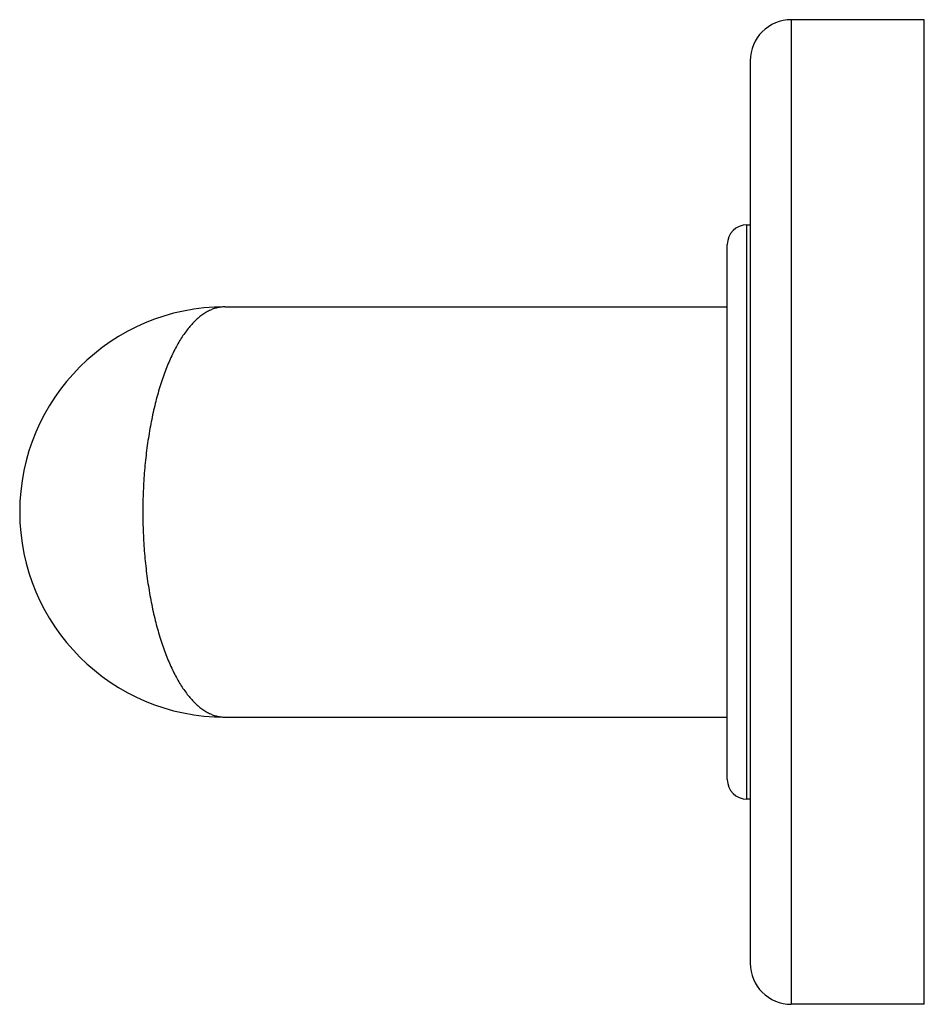
# Model space of a CAD drawing. Units: inches. Extents: x 9.33 to 12.09, y 7.51 to 10.51.
import ezdxf

# ---------------------------------------------------------------- set-up
doc = ezdxf.new("R2010")
doc.units = ezdxf.units.IN
doc.header["$LTSCALE"] = 1.21
doc.header["$MEASUREMENT"] = 0
doc.layers.get('0').update_dxf_attribs({"linetype": 'CONTINUOUS'})

msp = doc.modelspace()

# ---------------------------------------------------------------- linework, layer by layer
at = {"color": 9, "linetype": 'CONTINUOUS'}
for p, q in [((11.6825, 10.5099), (11.6825, 7.5099)), ((11.5475, 8.1349), (11.5475, 9.8849))]:
    msp.add_line(p, q, dxfattribs=at)
at = {"color": 7, "linetype": 'CONTINUOUS'}
for p, q in [((12.0875, 10.5099), (11.6825, 10.5099)), ((12.0875, 7.5099), (12.0875, 10.5099)), ((11.5575, 10.3849), (11.5575, 7.6349)), ((11.5475, 9.8849), (11.5575, 9.8849)), ((11.4875, 8.1949), (11.4875, 9.8249)), ((9.9575, 9.6349), (11.4875, 9.6349)), ((9.9575, 8.3849), (11.4875, 8.3849)), ((11.5575, 8.1349), (11.5475, 8.1349)), ((12.0875, 7.5099), (11.6825, 7.5099))]:
    msp.add_line(p, q, dxfattribs=at)
for centre, radius, start, end in [((11.6825, 10.3849), 0.125, 90, 180), ((11.5475, 9.8249), 0.06, 90, 180), ((9.9575, 9.0099), 0.625, 90, 270), ((11.5475, 8.1949), 0.06, 180, 270), ((11.6825, 7.6349), 0.125, 180, 270)]:
    msp.add_arc(centre, radius, start, end, dxfattribs=at)
at = {"color": 9, "linetype": 'CONTINUOUS'}
for points, knots in [([(9.9575, 9.6349), (9.9535, 9.6349), (9.9456, 9.6344), (9.9337, 9.6323), (9.9219, 9.6288), (9.9101, 9.6238), (9.8985, 9.6175), (9.887, 9.6098), (9.8756, 9.6007), (9.8644, 9.5902), (9.8534, 9.5784), (9.8426, 9.5653), (9.8321, 9.5509), (9.8218, 9.5351), (9.8118, 9.5181), (9.8021, 9.4999), (9.7928, 9.4804), (9.7838, 9.4597), (9.7752, 9.4379), (9.767, 9.4149), (9.7592, 9.3909), (9.7519, 9.3659), (9.7451, 9.3399), (9.7365, 9.3036), (9.7292, 9.266), (9.723, 9.2274), (9.7189, 9.1976), (9.7154, 9.1672), (9.7125, 9.1363), (9.7103, 9.105), (9.7081, 9.0629), (9.7075, 9.0311), (9.7075, 9.0099)], [0, 0, 0, 0, 0.016536, 0.033189, 0.050232, 0.067857, 0.086215, 0.105429, 0.125607, 0.146848, 0.169236, 0.192831, 0.217678, 0.243807, 0.271236, 0.299977, 0.330031, 0.361384, 0.394017, 0.427904, 0.46301, 0.499289, 0.536688, 0.575149, 0.654973, 0.696185, 0.738146, 0.780761, 0.823932, 0.86755, 0.91151, 1, 1, 1, 1]), ([(9.7075, 9.0099), (9.7075, 8.9887), (9.7081, 8.9569), (9.7103, 8.9148), (9.7125, 8.8835), (9.7154, 8.8526), (9.7189, 8.8222), (9.723, 8.7923), (9.7292, 8.7538), (9.7365, 8.7162), (9.7451, 8.6799), (9.754, 8.6457), (9.764, 8.613), (9.7752, 8.5819), (9.7838, 8.5601), (9.7928, 8.5394), (9.8021, 8.5199), (9.8118, 8.5017), (9.8218, 8.4846), (9.8321, 8.4689), (9.8426, 8.4545), (9.8534, 8.4413), (9.8644, 8.4295), (9.8756, 8.4191), (9.887, 8.41), (9.8985, 8.4023), (9.9101, 8.396), (9.9219, 8.391), (9.9337, 8.3875), (9.9456, 8.3854), (9.9535, 8.3849), (9.9575, 8.3849)], [0, 0, 0, 0, 0.088491, 0.132451, 0.17607, 0.21924, 0.261856, 0.303817, 0.345029, 0.424854, 0.463315, 0.500715, 0.572092, 0.60598, 0.638613, 0.669967, 0.700021, 0.728762, 0.756191, 0.78232, 0.807167, 0.830763, 0.853151, 0.874392, 0.89457, 0.913785, 0.932143, 0.949768, 0.966813, 0.983466, 1, 1, 1, 1])]:
    msp.add_open_spline(points, degree=3, knots=knots, dxfattribs=at)

doc.saveas('drawing.dxf')
